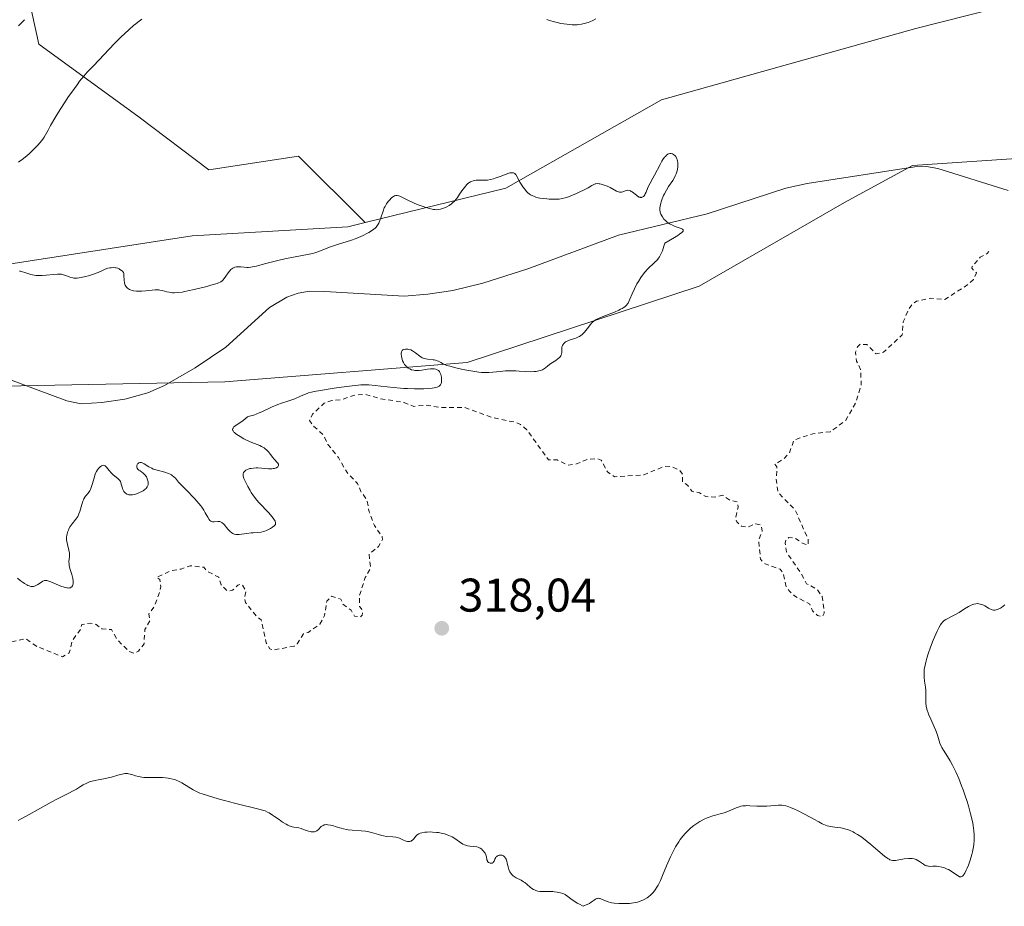
# Model space of a CAD drawing. Units: metres. Extents: x 629022 to 632507, y 4669471 to 4671848.
# Drawn here: x 630015 to 630224, y 4670352 to 4670540 of the extents above; entities that cross this region are included whole.
import ezdxf

# ---------------------------------------------------------------- set-up
doc = ezdxf.new("R2010")
doc.units = ezdxf.units.M
doc.header["$MEASUREMENT"] = 0
doc.linetypes.add('DGN Style 2', pattern=[1.648017, 0.98881, -0.659207])
for name, color, linetype, lineweight in [('Corriente natural lineal', 142, 'Continuous', 13), ('Curva de nivel auxiliar', 30, 'DGN Style 2', 0), ('Curva de nivel maestra', 30, 'Continuous', 30), ('Curva de nivel normal', 30, 'Continuous', 0), ('Matorral CxS', 135, 'Continuous', 0), ('Punto de cota en terreno', 7, 'Continuous', 0), ('Rótulo de punto de cota en terreno', 7, 'Continuous', 0)]:
    doc.layers.add(name, color=color, linetype=linetype, lineweight=lineweight)
doc.styles.add('Style-Arial', font='txt')

# ---------------------------------------------------------------- blocks, each defined once
blk = doc.blocks.new('5PATER')
at = {"layer": 'Punto de cota en terreno', "linetype": 'Continuous', "lineweight": 0}
h = blk.add_hatch(color=51, dxfattribs=at)
edge = h.paths.add_edge_path()
edge.add_ellipse((0, 0), major_axis=(-0.11, -0.111), ratio=0.999422, start_angle=0, end_angle=360)

msp = doc.modelspace()

# ---------------------------------------------------------------- linework, layer by layer
at = {"layer": 'Corriente natural lineal', "color": 142, "linetype": 'Continuous', "lineweight": 13}
msp.add_polyline3d([(630224.8901, 4670503.6201, 316.3641), (630210.0001, 4670508.2601, 315.9888), (630207.5401, 4670508.6801, 315.9754), (630205.0701, 4670508.6301, 316.0179), (630182.2701, 4670505.0901, 315.8067), (630177.7501, 4670504.1001, 315.7141), (630161.0701, 4670498.6801, 315.4026), (630142.2301, 4670494.1501, 315.0106), (630123.0201, 4670486.9701, 314.6407), (630113.4901, 4670483.9401, 314.5141), (630107.1601, 4670482.4201, 314.3612), (630101.8101, 4670481.5901, 314.2334), (630096.8201, 4670481.2001, 314.0285), (630079.9901, 4670482.2201, 313.36), (630076.7701, 4670482.2601, 313.3981), (630074.3101, 4670481.8601, 313.5434), (630071.9401, 4670481.0001, 313.6332), (630068.2301, 4670478.7901, 313.4533), (630059.0301, 4670470.3801, 313.0666), (630052.5301, 4670465.9601, 312.9912), (630046.0101, 4670462.2501, 312.8354), (630042.4401, 4670460.7001, 312.8661), (630037.6001, 4670459.3601, 312.7706), (630032.6801, 4670458.6301, 312.6671), (630028.3001, 4670458.3601, 312.6498), (630025.3101, 4670458.9601, 312.68), (630008.9101, 4670465.0701, 312.8598)], dxfattribs=at)
at = {"layer": 'Curva de nivel auxiliar', "color": 30, "linetype": 'DGN Style 2', "lineweight": 0, "elevation": 317.5, "flags": 128}
msp.add_lwpolyline([(629848.3, 4670458.6601), (629847.11, 4670453.5601), (629847.49, 4670451.1501), (629849.19, 4670449.2401), (629851.69, 4670447.7301), (629853.07, 4670445.0701), (629858.81, 4670439.4501), (629861.75, 4670431.8801), (629861.96, 4670429.5001), (629863.06, 4670428.0901), (629866.3, 4670426.3701), (629868.25, 4670426.4601), (629869.5, 4670426.1201), (629874.35, 4670423.4001), (629875.38, 4670422.3901), (629876.47, 4670420.4801), (629875.51, 4670417.7901), (629874.59, 4670416.3801), (629874.85, 4670413.4201), (629873.98, 4670410.5201), (629875.52, 4670408.3101), (629876.34, 4670409.1001), (629878.52, 4670413.9401), (629879.91, 4670414.8601), (629880.71, 4670414.6901), (629882.39, 4670413.4301), (629888.47, 4670411.0101), (629897.55, 4670406.2201), (629899.02, 4670406.1001), (629901.74, 4670406.6401), (629906.39, 4670406.8101), (629914.97, 4670403.0101), (629920.69, 4670403.5601), (629922.45, 4670404.1501), (629922.93, 4670403.9601), (629923.53, 4670403.5901), (629925.48, 4670400.5101), (629927.22, 4670398.5601), (629928.41, 4670395.4201), (629929.5, 4670393.5301), (629930.55, 4670392.5501), (629931.61, 4670392.2601), (629933.57, 4670392.3001), (629935.52, 4670391.1501), (629938.09, 4670390.2101), (629942.57, 4670390.3001), (629944.32, 4670390.8201), (629944.52, 4670390.6301), (629944.7, 4670388.8201), (629945.46, 4670387.5001), (629945.77, 4670385.8801), (629945.88, 4670382.9601), (629945.05, 4670380.6001), (629944.99, 4670379.4001), (629946.01, 4670378.1301), (629947.91, 4670377.8501), (629948.52, 4670377.8601), (629949.44, 4670378.4201), (629950.43, 4670380.4801), (629952.55, 4670382.4901), (629953.4, 4670387.5001), (629954.02, 4670388.4701), (629954.6, 4670390.7301), (629955.36, 4670392.2301), (629956.36, 4670392.8201), (629958.47, 4670393.3401), (629961.5, 4670395.8401), (629963.05, 4670396.4501), (629961, 4670401.5401), (629962.55, 4670402.3001), (629963.54, 4670402.3001), (629964.78, 4670401.7901), (629966.04, 4670399.0101), (629966.99, 4670398.4501), (629967.08, 4670398.1001), (629965.12, 4670395.4801), (629963.69, 4670394.6301), (629961.35, 4670392.5101), (629960.45, 4670389.4901), (629960.73, 4670387.4301), (629962.16, 4670385.0901), (629962.21, 4670384.5301), (629961.44, 4670383.1401), (629960.9, 4670380.9401), (629962.28, 4670378.2001), (629962.45, 4670376.5201), (629961.13, 4670373.5901), (629960.54, 4670370.4801), (629958.44, 4670367.1401), (629957.94, 4670364.9501), (629958.42, 4670363.4401), (629960.44, 4670362.9601), (629963.13, 4670363.2501), (629964.46, 4670362.7501), (629966.41, 4670364.0801), (629968.11, 4670364.2201), (629970.47, 4670365.2401), (629971.88, 4670366.5501), (629973.47, 4670369.6201), (629974.38, 4670369.8901), (629977.48, 4670369.8501), (629978.43, 4670370.4101), (629978.91, 4670372.5001), (629979.46, 4670373.1201), (629985.41, 4670373.1301), (629987.26, 4670376.4501), (629990.47, 4670378.5001), (629992.25, 4670381.4301), (629993.52, 4670382.2101), (629996.51, 4670382.5301), (629997.41, 4670381.7601), (629998.53, 4670380.0901), (629999.4, 4670379.9901), (630000.29, 4670383.2401), (630001.41, 4670384.0701), (630002.91, 4670383.8601), (630004.46, 4670382.8401), (630005.52, 4670382.8301), (630010.38, 4670385.1601), (630011.49, 4670386.4701), (630011.59, 4670387.7801), (630011.49, 4670388.5401), (630010.24, 4670390.3201), (630008.4, 4670390.6001), (630004.28, 4670389.3801), (629999.46, 4670391.4901), (629998.71, 4670392.4201), (629998.58, 4670393.3501), (629999.19, 4670395.4601), (630000.76, 4670397.4801), (630001.44, 4670400.6501), (630002, 4670399.0001), (630004.08, 4670397.1501), (630005.33, 4670396.5801), (630006.29, 4670396.5501), (630007.38, 4670397.0801), (630009.33, 4670399.2201), (630010.19, 4670401.5201), (630011.5, 4670403.4801), (630011.65, 4670404.3401), (630011.59, 4670405.6701), (630010.44, 4670406.4701), (630010.46, 4670407.5001), (630012.74, 4670407.6401), (630016.52, 4670408.5501), (630018.84, 4670406.9201), (630024.38, 4670404.6901), (630025.79, 4670405.5001), (630026.46, 4670408.1301), (630028.21, 4670410.5201), (630028.46, 4670411.5101), (630030.38, 4670411.8501), (630031.53, 4670411.5501), (630032.69, 4670410.6101), (630034.78, 4670410.4501), (630035.87, 4670408.4701), (630038.42, 4670405.8201), (630039.51, 4670405.4201), (630040.46, 4670405.8501), (630041.66, 4670407.4501), (630041.86, 4670410.4901), (630042.94, 4670412.4901), (630042.66, 4670413.7401), (630043.92, 4670415.4801), (630045, 4670418.4401), (630045.19, 4670419.5801), (630044.98, 4670421.0701), (630044.32, 4670421.5401), (630047.39, 4670422.9701), (630049.52, 4670423.3001), (630051.41, 4670424.0001), (630054.32, 4670423.6801), (630054.89, 4670422.9201), (630057.52, 4670421.5601), (630057.99, 4670419.9701), (630059.34, 4670418.6201), (630060.43, 4670418.7901), (630061.54, 4670419.9001), (630062.44, 4670420.0901), (630063.25, 4670418.5701), (630062.99, 4670417.0101), (630063.16, 4670416.1701), (630065.52, 4670413.2601), (630066.5, 4670412.5401), (630067.55, 4670407.6601), (630068.36, 4670406.4001), (630069, 4670406.1001), (630073.47, 4670406.9201), (630074.12, 4670407.4501), (630075.46, 4670409.5401), (630076.45, 4670409.8701), (630078.95, 4670411.5901), (630079.94, 4670413.4301), (630080.4, 4670416.5001), (630081.43, 4670417.5301), (630083.39, 4670416.9101), (630083.84, 4670415.8301), (630085.56, 4670414.5801), (630086.27, 4670413.3201), (630087.5, 4670413.1301), (630087.94, 4670413.4901), (630087.96, 4670413.9601), (630087.78, 4670414.8601), (630087.33, 4670415.3301), (630087.33, 4670417.6201), (630088.55, 4670421.4801), (630089.69, 4670423.4401), (630089.38, 4670426.4801), (630091.41, 4670428.0601), (630092.19, 4670429.5401), (630092.18, 4670430.1101), (630090.5, 4670432.5501), (630089.41, 4670435.4201), (630088.94, 4670437.9901), (630087.63, 4670439.7201), (630086.94, 4670441.4701), (630084.7, 4670443.7701), (630082.86, 4670446.9501), (630080.66, 4670449.7501), (630079.68, 4670451.7301), (630077.42, 4670453.7901), (630076.73, 4670454.8401), (630077.36, 4670456.1401), (630079.85, 4670458.4901), (630081.46, 4670459.0501), (630083.54, 4670459.2101), (630086.06, 4670460.1401), (630088.59, 4670460.3801), (630091.49, 4670459.5001), (630096.74, 4670458.6701), (630098.84, 4670457.8001), (630101.47, 4670458.0501), (630104.71, 4670457.5701), (630109.64, 4670457.5901), (630115.43, 4670455.4701), (630120.36, 4670454.4401), (630121.46, 4670453.9801), (630122.81, 4670452.8401), (630127.44, 4670446.4701), (630129.24, 4670446.4601), (630131.62, 4670445.3301), (630133.37, 4670445.5901), (630135.71, 4670446.6101), (630137.8, 4670446.7301), (630138.6, 4670446.3901), (630139.91, 4670443.9101), (630141.43, 4670442.8801), (630147.61, 4670443.2901), (630152.04, 4670445.1001), (630153.45, 4670445.0101), (630155.22, 4670444.3101), (630155.88, 4670443.4101), (630155.83, 4670441.8301), (630156.96, 4670441.0401), (630157.82, 4670439.7901), (630159.47, 4670439.5001), (630160.76, 4670438.6801), (630162.67, 4670438.5501), (630164.39, 4670438.9601), (630165.87, 4670437.9101), (630167.49, 4670437.5201), (630167.61, 4670436.4201), (630167.09, 4670434.0601), (630167.32, 4670433.3401), (630168.34, 4670432.3801), (630169.58, 4670432.1601), (630171.36, 4670432.9201), (630172.55, 4670432.5901), (630172.76, 4670431.3901), (630171.98, 4670429.5601), (630172.37, 4670425.3801), (630173.33, 4670424.3901), (630176.54, 4670423.2901), (630177.12, 4670422.5501), (630177.86, 4670419.4801), (630178.41, 4670418.7301), (630179.57, 4670417.5901), (630182.82, 4670415.8601), (630183.43, 4670414.4501), (630184.44, 4670413.4701), (630185.52, 4670413.1901), (630185.89, 4670413.9501), (630185.44, 4670417.4601), (630184.43, 4670418.9601), (630182.15, 4670420.1901), (630180.94, 4670422.4701), (630177.85, 4670426.9201), (630177.61, 4670428.8001), (630177.75, 4670429.4601), (630178.38, 4670430.0001), (630179.82, 4670429.8101), (630181.43, 4670428.6901), (630182.28, 4670428.4501), (630182.51, 4670428.4901), (630182.5, 4670429.5501), (630179.74, 4670435.8001), (630176.09, 4670439.5401), (630175.71, 4670442.4201), (630175.87, 4670445.0101), (630175.41, 4670445.5201), (630177.49, 4670446.8101), (630178.5, 4670447.9501), (630179.5, 4670450.6801), (630183.44, 4670452.0101), (630187.19, 4670452.4401), (630190.46, 4670454.8801), (630192.53, 4670458.4801), (630193.75, 4670462.3601), (630193.6, 4670465.6701), (630192.73, 4670467.4101), (630192.53, 4670469.3401), (630192.92, 4670470.4201), (630193.48, 4670470.9801), (630194.94, 4670470.9201), (630196.89, 4670468.9301), (630198.42, 4670469.3101), (630202.44, 4670472.9701), (630202.65, 4670475.7601), (630203.81, 4670478.5301), (630204.7, 4670479.6301), (630205.44, 4670480.1201), (630208.33, 4670480.7501), (630211.47, 4670480.4801), (630216.57, 4670483.8201), (630217.54, 4670484.7501), (630218.14, 4670486.1701), (630217.17, 4670487.1401), (630217.25, 4670487.4601), (630218.96, 4670489.4601), (630220.43, 4670490.2301), (630220.82, 4670490.6701)], dxfattribs=at)
at = {"layer": 'Curva de nivel maestra', "color": 30, "linetype": 'Continuous', "lineweight": 30, "elevation": 325, "flags": 128}
msp.add_lwpolyline([(630015.04, 4670538.5801), (630015.58, 4670539.0901), (630016.34, 4670539.8601)], dxfattribs=at)
at = {"layer": 'Curva de nivel normal', "color": 30, "linetype": 'Continuous', "lineweight": 0, "flags": 128}
for points, elevation in [([(630041.17, 4670539.9701), (630040.34, 4670539.3501), (630039.9, 4670539.0001), (630039.45, 4670538.6201), (630038.51, 4670537.8001), (630037.51, 4670536.8701), (630036.82, 4670536.2101), (630035.41, 4670534.7901), (630030.95, 4670530.0801), (630029.59, 4670528.6901), (630028.87, 4670527.8801), (630027.99, 4670526.7801), (630027.46, 4670526.0601), (630026.32, 4670524.4701), (630025.67, 4670523.5301), (630024.63, 4670521.9701), (630023.54, 4670520.2501), (630022.98, 4670519.3401), (630021.86, 4670517.4301), (630021.3, 4670516.4401), (630020.48, 4670514.9201), (630020.2, 4670514.5401), (630019.64, 4670513.8201), (630019.06, 4670513.1501), (630018.67, 4670512.7301), (630017.89, 4670511.9401), (630017.3, 4670511.4001), (630016.9, 4670511.0601), (630016.13, 4670510.4401), (630015.01, 4670509.6401)], 320), ([(630137.48, 4670540.0101), (630136.85, 4670539.6701), (630136.18, 4670539.3801), (630135.84, 4670539.2501), (630135.3, 4670539.0901), (630134.73, 4670538.9501), (630134.43, 4670538.9001), (630133.81, 4670538.8201), (630133.48, 4670538.8001), (630132.96, 4670538.7801), (630132.42, 4670538.8001), (630131.28, 4670538.9001), (630130.07, 4670539.0801), (630129.26, 4670539.2501), (630128.72, 4670539.3801), (630127.65, 4670539.6801), (630127.07, 4670539.8701)], 320), ([(630014.83, 4670421.3601), (630015.42, 4670420.8601), (630016.01, 4670420.4101), (630016.3, 4670420.2201), (630016.78, 4670419.9401), (630017, 4670419.8301), (630017.33, 4670419.7101), (630017.64, 4670419.6301), (630017.79, 4670419.6101), (630018.09, 4670419.6101), (630018.24, 4670419.6201), (630018.46, 4670419.6801), (630018.6, 4670419.7301), (630018.89, 4670419.8601), (630019.17, 4670420.0301), (630019.7, 4670420.4001), (630020.23, 4670420.7401), (630020.54, 4670420.8701), (630020.7, 4670420.8901), (630021.02, 4670420.8701), (630021.27, 4670420.8101), (630021.92, 4670420.5701), (630024.02, 4670419.7001), (630024.72, 4670419.4601), (630025.02, 4670419.3701), (630025.3, 4670419.3101), (630025.46, 4670419.2801), (630025.74, 4670419.2701), (630025.86, 4670419.2801), (630026.07, 4670419.3301), (630026.23, 4670419.4201), (630026.33, 4670419.5001), (630026.47, 4670419.7101), (630026.57, 4670419.9801), (630026.61, 4670420.1301), (630026.64, 4670420.3801), (630026.64, 4670420.8201), (630026.57, 4670421.3101), (630026.51, 4670421.5801), (630026.34, 4670422.1701), (630025.95, 4670423.4201), (630025.81, 4670424.0401), (630025.76, 4670424.3301), (630025.75, 4670424.8801), (630025.85, 4670425.9101), (630025.87, 4670426.4301), (630025.85, 4670426.7001), (630025.74, 4670427.2701), (630025.4, 4670428.5101), (630025.26, 4670429.1701), (630025.23, 4670429.5001), (630025.22, 4670429.8301), (630025.23, 4670430.0501), (630025.29, 4670430.5001), (630025.33, 4670430.7201), (630025.45, 4670431.1501), (630025.61, 4670431.5701), (630025.73, 4670431.8401), (630026.02, 4670432.3501), (630026.4, 4670432.8801), (630027.22, 4670433.9101), (630027.59, 4670434.4801), (630027.76, 4670434.8001), (630027.85, 4670435.0201), (630028.03, 4670435.5001), (630028.46, 4670436.9901), (630028.69, 4670437.6801), (630028.82, 4670437.9901), (630028.91, 4670438.1801), (630029.12, 4670438.5201), (630029.27, 4670438.7301), (630029.81, 4670439.4101), (630030.14, 4670439.8901), (630030.28, 4670440.1601), (630030.54, 4670440.7801), (630030.68, 4670441.2301), (630030.94, 4670442.1801), (630031.23, 4670443.1801), (630031.33, 4670443.4701), (630031.57, 4670443.9701), (630031.82, 4670444.3801), (630031.99, 4670444.6101), (630032.34, 4670444.9701), (630032.66, 4670445.2201), (630032.82, 4670445.3001), (630033.05, 4670445.3301), (630033.3, 4670445.2601), (630033.42, 4670445.1801), (630033.69, 4670444.9301), (630034.27, 4670444.2001), (630034.76, 4670443.6201), (630035.1, 4670443.3001), (630035.78, 4670442.7701), (630036.2, 4670442.4301), (630036.32, 4670442.3201), (630036.51, 4670442.0901), (630036.65, 4670441.8601), (630036.72, 4670441.6901), (630036.84, 4670441.3401), (630037.06, 4670440.4601), (630037.17, 4670440.1501), (630037.25, 4670440.0001), (630037.41, 4670439.7201), (630037.52, 4670439.5901), (630037.7, 4670439.4101), (630037.91, 4670439.2601), (630038.04, 4670439.1901), (630038.31, 4670439.1001), (630038.47, 4670439.0601), (630038.72, 4670439.0401), (630039, 4670439.0501), (630039.2, 4670439.0701), (630039.62, 4670439.1501), (630040.27, 4670439.3501), (630040.69, 4670439.5201), (630041.22, 4670439.7801), (630041.46, 4670439.9101), (630041.9, 4670440.2401), (630042.08, 4670440.4101), (630042.18, 4670440.5201), (630042.35, 4670440.7601), (630042.47, 4670441.0201), (630042.52, 4670441.1901), (630042.55, 4670441.5601), (630042.53, 4670441.7801), (630042.43, 4670442.2401), (630042.25, 4670442.6901), (630042.15, 4670442.8801), (630041.91, 4670443.2301), (630041.72, 4670443.4601), (630041.41, 4670443.7301), (630041.21, 4670443.8801), (630040.81, 4670444.1201), (630040.55, 4670444.3001), (630040.44, 4670444.3901), (630040.34, 4670444.4901), (630040.2, 4670444.7201), (630040.14, 4670444.8801), (630040.11, 4670445.1101), (630040.12, 4670445.2201), (630040.19, 4670445.4501), (630040.31, 4670445.6401), (630040.39, 4670445.7201), (630040.53, 4670445.8201), (630040.79, 4670445.9101), (630041, 4670445.9101), (630041.11, 4670445.8901), (630041.29, 4670445.8401), (630041.68, 4670445.6301), (630042.66, 4670445.0001), (630043.28, 4670444.6701), (630043.63, 4670444.5201), (630044.41, 4670444.2601), (630046.07, 4670443.8301), (630046.83, 4670443.5801), (630047.17, 4670443.4401), (630047.47, 4670443.2701), (630047.65, 4670443.1501), (630047.99, 4670442.8801), (630048.31, 4670442.5601), (630049, 4670441.7601), (630049.65, 4670441.0201), (630050.49, 4670440.1601), (630052.41, 4670438.2001), (630053.31, 4670437.2001), (630053.7, 4670436.7201), (630053.93, 4670436.4001), (630054.33, 4670435.8101), (630054.65, 4670435.2601), (630055.16, 4670434.3301), (630055.48, 4670433.8101), (630055.64, 4670433.6301), (630055.81, 4670433.4901), (630055.93, 4670433.4301), (630056.18, 4670433.3501), (630056.3, 4670433.3301), (630056.56, 4670433.3201), (630057.28, 4670433.4101), (630057.57, 4670433.4201), (630057.7, 4670433.4001), (630057.89, 4670433.3401), (630058.18, 4670433.1801), (630058.49, 4670432.9101), (630058.65, 4670432.7201), (630059.44, 4670431.7401), (630059.75, 4670431.4001), (630059.92, 4670431.2401), (630060.27, 4670430.9601), (630060.47, 4670430.8401), (630060.77, 4670430.7101), (630061.1, 4670430.6301), (630061.33, 4670430.6101), (630061.81, 4670430.6101), (630062.33, 4670430.6701), (630063.46, 4670430.8601), (630064.4, 4670430.9801), (630064.83, 4670431.0101), (630065.75, 4670431.0501), (630066.48, 4670431.1401), (630066.98, 4670431.2501), (630067.24, 4670431.3301), (630067.63, 4670431.4701), (630068.17, 4670431.7301), (630068.45, 4670431.9001), (630068.88, 4670432.1901), (630069.31, 4670432.5401), (630069.53, 4670432.7401), (630069.55, 4670432.8701), (630069.52, 4670433.1401), (630069.43, 4670433.4401), (630069.32, 4670433.6501), (630069.05, 4670434.1101), (630068.78, 4670434.4701), (630068.14, 4670435.2201), (630066.01, 4670437.4501), (630065.58, 4670437.9401), (630064.89, 4670438.8001), (630064.4, 4670439.5301), (630064.14, 4670439.9801), (630063.7, 4670440.8101), (630063.09, 4670441.9801), (630062.85, 4670442.5201), (630062.7, 4670443.0001), (630062.66, 4670443.2101), (630062.67, 4670443.4101), (630062.68, 4670443.5301), (630062.76, 4670443.7501), (630062.81, 4670443.8401), (630062.96, 4670444.0201), (630063.13, 4670444.1701), (630063.27, 4670444.2601), (630063.57, 4670444.4201), (630064.08, 4670444.6001), (630064.37, 4670444.6601), (630064.87, 4670444.7201), (630065.45, 4670444.7501), (630065.78, 4670444.7401), (630068.04, 4670444.5801), (630068.74, 4670444.5801), (630069.04, 4670444.6101), (630069.31, 4670444.6501), (630069.46, 4670444.7001), (630069.72, 4670444.8001), (630069.83, 4670444.8601), (630070, 4670445.0001), (630070.11, 4670445.1501), (630070.15, 4670445.2601), (630070.17, 4670445.4601), (630070.14, 4670445.5801), (630070.01, 4670445.7901), (630069.21, 4670446.6801), (630068.98, 4670446.9701), (630068.48, 4670447.6301), (630068.07, 4670448.1401), (630067.62, 4670448.6201), (630067.38, 4670448.8301), (630067.12, 4670449.0101), (630066.58, 4670449.3201), (630066.19, 4670449.5001), (630064.54, 4670450.1501), (630063.41, 4670450.6601), (630062.83, 4670450.9501), (630062.01, 4670451.4001), (630061.32, 4670451.8401), (630061.04, 4670452.0401), (630060.82, 4670452.2401), (630060.71, 4670452.3601), (630060.54, 4670452.5901), (630060.49, 4670452.7001), (630060.45, 4670452.9001), (630060.48, 4670453.0901), (630060.53, 4670453.2101), (630060.71, 4670453.4401), (630061, 4670453.6801), (630061.73, 4670454.1501), (630062.28, 4670454.5201), (630062.6, 4670454.7801), (630063.17, 4670455.2701), (630063.47, 4670455.4801), (630063.63, 4670455.5601), (630063.99, 4670455.7101), (630064.95, 4670455.9801), (630065.59, 4670456.2001), (630065.96, 4670456.3401), (630066.8, 4670456.7101), (630068.68, 4670457.6101), (630070.03, 4670458.2201), (630070.81, 4670458.5201), (630072.13, 4670458.9101), (630073.02, 4670459.1801), (630073.62, 4670459.4201), (630074.82, 4670459.9701), (630075.69, 4670460.3601), (630076.25, 4670460.5601), (630076.54, 4670460.6601), (630077.19, 4670460.8301), (630077.72, 4670460.9401), (630079.07, 4670461.2001), (630081.95, 4670461.6701), (630083.54, 4670461.9101), (630085.79, 4670462.2001), (630087.04, 4670462.3201), (630087.6, 4670462.3501), (630088.63, 4670462.3801), (630089.3, 4670462.3601), (630090.69, 4670462.2601), (630091.87, 4670462.1301), (630094.55, 4670461.8201), (630096.01, 4670461.6801), (630096.75, 4670461.6201), (630097.5, 4670461.5801), (630099, 4670461.5401), (630100.42, 4670461.5501), (630101.01, 4670461.5701), (630102.07, 4670461.6301), (630102.75, 4670461.7001), (630103.17, 4670461.7601), (630103.42, 4670461.8001), (630103.83, 4670461.9101), (630103.99, 4670461.9701), (630104.26, 4670462.1201), (630104.46, 4670462.2801), (630104.55, 4670462.4101), (630104.6, 4670462.5001), (630104.68, 4670462.7001), (630104.72, 4670462.8801), (630104.76, 4670463.2901), (630104.74, 4670463.7301), (630104.7, 4670464.0201), (630104.58, 4670464.5601), (630104.4, 4670465.0101), (630104.29, 4670465.1901), (630104.09, 4670465.4201), (630103.84, 4670465.6001), (630103.69, 4670465.6601), (630103.53, 4670465.7201), (630103.16, 4670465.7901), (630102.73, 4670465.8101), (630102.42, 4670465.8001), (630101.73, 4670465.7201), (630101.36, 4670465.6601), (630100.58, 4670465.5201), (630099.98, 4670465.4401), (630099.39, 4670465.4101), (630099.1, 4670465.4301), (630098.84, 4670465.4701), (630098.35, 4670465.6001), (630098, 4670465.7501), (630097.68, 4670465.9501), (630097.52, 4670466.0601), (630097.23, 4670466.3201), (630097.1, 4670466.4601), (630096.92, 4670466.7001), (630096.75, 4670466.9501), (630096.65, 4670467.1301), (630096.48, 4670467.5101), (630096.3, 4670468.0801), (630096.23, 4670468.4501), (630096.19, 4670468.9001), (630096.2, 4670469.0901), (630096.23, 4670469.2801), (630096.26, 4670469.3901), (630096.41, 4670469.6601), (630096.55, 4670469.7801), (630096.72, 4670469.8701), (630096.84, 4670469.9101), (630097.12, 4670469.9501), (630097.41, 4670469.9501), (630097.57, 4670469.9401), (630097.81, 4670469.9001), (630098.2, 4670469.7801), (630098.6, 4670469.5801), (630098.81, 4670469.4601), (630099.23, 4670469.1501), (630100.12, 4670468.4401), (630100.61, 4670468.1401), (630100.86, 4670468.0301), (630101.04, 4670467.9601), (630101.39, 4670467.8701), (630101.75, 4670467.8101), (630102.97, 4670467.7101), (630103.21, 4670467.6801), (630103.43, 4670467.6201), (630103.83, 4670467.4801), (630104.09, 4670467.3701), (630104.58, 4670467.1101), (630104.96, 4670466.9001), (630105.53, 4670466.6401), (630105.88, 4670466.5201), (630106.49, 4670466.3201), (630107.74, 4670465.9801), (630109.24, 4670465.6501), (630110.08, 4670465.4801), (630111.37, 4670465.2501), (630112.62, 4670465.0901), (630113.21, 4670465.0301), (630113.76, 4670465.0001), (630114.74, 4670465.0101), (630115.62, 4670465.0701), (630117.18, 4670465.2401), (630118.32, 4670465.3301), (630119.07, 4670465.3501), (630119.56, 4670465.3501), (630120.52, 4670465.3201), (630121.2, 4670465.2701), (630122.53, 4670465.1801), (630123.5, 4670465.1501), (630124.36, 4670465.1901), (630124.78, 4670465.2301), (630125.38, 4670465.3401), (630125.92, 4670465.5001), (630126.16, 4670465.6001), (630126.58, 4670465.8201), (630126.82, 4670466.0001), (630127.3, 4670466.4001), (630127.92, 4670466.8901), (630128.25, 4670467.1201), (630128.97, 4670467.5801), (630129.48, 4670467.9501), (630129.77, 4670468.2001), (630129.89, 4670468.3301), (630130.04, 4670468.5301), (630130.11, 4670468.6701), (630130.21, 4670468.9501), (630130.24, 4670469.2401), (630130.23, 4670469.8101), (630130.23, 4670470.2201), (630130.25, 4670470.4201), (630130.31, 4670470.6101), (630130.36, 4670470.7401), (630130.5, 4670470.9701), (630130.59, 4670471.0801), (630130.8, 4670471.2901), (630131.05, 4670471.4801), (630131.24, 4670471.5901), (630131.66, 4670471.8001), (630132.21, 4670471.9801), (630132.99, 4670472.2301), (630133.39, 4670472.3801), (630133.79, 4670472.5501), (630133.98, 4670472.6601), (630134.26, 4670472.8401), (630134.53, 4670473.0501), (630134.7, 4670473.2001), (630135.02, 4670473.5401), (630135.33, 4670473.9001), (630135.89, 4670474.6301), (630136.27, 4670475.1301), (630136.59, 4670475.5101), (630136.76, 4670475.6701), (630137.03, 4670475.9001), (630137.5, 4670476.2201), (630137.79, 4670476.3701), (630138.48, 4670476.7001), (630139.37, 4670477.0501), (630141.38, 4670477.8301), (630142.31, 4670478.2201), (630142.71, 4670478.4101), (630143.05, 4670478.5901), (630143.25, 4670478.7101), (630143.59, 4670478.9401), (630143.74, 4670479.0601), (630143.98, 4670479.2901), (630144.17, 4670479.5401), (630144.28, 4670479.7101), (630144.48, 4670480.0801), (630144.69, 4670480.5601), (630145.17, 4670481.7001), (630145.64, 4670482.7401), (630146.18, 4670483.7901), (630146.49, 4670484.3301), (630146.99, 4670485.1401), (630147.54, 4670485.9101), (630147.82, 4670486.2601), (630148.41, 4670486.9101), (630148.8, 4670487.3001), (630149.57, 4670488.0101), (630150.11, 4670488.5201), (630150.36, 4670488.7801), (630150.75, 4670489.2701), (630150.94, 4670489.5401), (630151.19, 4670489.9801), (630151.44, 4670490.5001), (630151.56, 4670490.7901), (630151.91, 4670491.8201), (630152.09, 4670492.4401), (630154.12, 4670493.6501), (630154.83, 4670494.0901), (630155.19, 4670494.3401), (630155.7, 4670494.7201), (630155.81, 4670494.8301), (630155.96, 4670495.0001), (630156.01, 4670495.1401), (630155.98, 4670495.2701), (630155.9, 4670495.3601), (630155.8, 4670495.4301), (630155.53, 4670495.5601), (630154.29, 4670496.0001), (630153.56, 4670496.3101), (630153.19, 4670496.5001), (630152.77, 4670496.7701), (630152.57, 4670496.9201), (630152.28, 4670497.1601), (630151.89, 4670497.5601), (630151.56, 4670498.0101), (630151.42, 4670498.2601), (630151.26, 4670498.6001), (630151.2, 4670498.7801), (630151.13, 4670499.0501), (630151.06, 4670499.4901), (630151.06, 4670499.9401), (630151.09, 4670500.2601), (630151.21, 4670500.9001), (630151.29, 4670501.2301), (630151.52, 4670501.8801), (630151.79, 4670502.5201), (630151.99, 4670502.9301), (630152.41, 4670503.6901), (630152.88, 4670504.4501), (630153.76, 4670505.7501), (630154.13, 4670506.3901), (630154.29, 4670506.7201), (630154.48, 4670507.1801), (630154.68, 4670507.8201), (630154.75, 4670508.1401), (630154.82, 4670508.6301), (630154.84, 4670508.8601), (630154.85, 4670509.3301), (630154.83, 4670509.5501), (630154.78, 4670509.8601), (630154.71, 4670510.1601), (630154.64, 4670510.3401), (630154.48, 4670510.6701), (630154.39, 4670510.8201), (630154.18, 4670511.0701), (630154.03, 4670511.2101), (630153.92, 4670511.2801), (630153.7, 4670511.4001), (630153.44, 4670511.4701), (630153.25, 4670511.4701), (630153.12, 4670511.4501), (630152.86, 4670511.3701), (630152.73, 4670511.3001), (630152.47, 4670511.1101), (630152.21, 4670510.8601), (630152.04, 4670510.6601), (630151.68, 4670510.1701), (630151.48, 4670509.8501), (630151.08, 4670509.1301), (630149.91, 4670506.8501), (630149.56, 4670506.2101), (630148.95, 4670505.1701), (630148.6, 4670504.5001), (630148.42, 4670504.0601), (630148.11, 4670503.2401), (630147.95, 4670502.8801), (630147.86, 4670502.7201), (630147.69, 4670502.4701), (630147.58, 4670502.3701), (630147.42, 4670502.2501), (630147.24, 4670502.1801), (630147.14, 4670502.1501), (630146.94, 4670502.1501), (630146.83, 4670502.1701), (630146.66, 4670502.2201), (630146.3, 4670502.4201), (630146.05, 4670502.6101), (630145.16, 4670503.3101), (630144.98, 4670503.4301), (630144.82, 4670503.5201), (630144.51, 4670503.6301), (630144.22, 4670503.6601), (630144.04, 4670503.6401), (630143.7, 4670503.5401), (630143.19, 4670503.3301), (630142.91, 4670503.2601), (630142.6, 4670503.2501), (630142.44, 4670503.2801), (630142.26, 4670503.3301), (630141.86, 4670503.5001), (630140.49, 4670504.2401), (630139.72, 4670504.5901), (630139.22, 4670504.7701), (630138.6, 4670504.9601), (630138.32, 4670505.0201), (630138.13, 4670505.0501), (630137.79, 4670505.0701), (630137.49, 4670505.0401), (630137.3, 4670505.0001), (630136.92, 4670504.8401), (630136.62, 4670504.6801), (630135.82, 4670504.2101), (630134.95, 4670503.7401), (630133.94, 4670503.2501), (630133.37, 4670502.9901), (630132.51, 4670502.6201), (630131.29, 4670502.1601), (630130.93, 4670502.0501), (630130.29, 4670501.8901), (630129.69, 4670501.8001), (630129.31, 4670501.7701), (630128.48, 4670501.7601), (630127.54, 4670501.8001), (630127.05, 4670501.8401), (630126.3, 4670501.9101), (630125.58, 4670502.0201), (630125.24, 4670502.0901), (630124.7, 4670502.2301), (630124.45, 4670502.3101), (630124.11, 4670502.4501), (630123.63, 4670502.7101), (630123.41, 4670502.8601), (630122.98, 4670503.2201), (630122.78, 4670503.4301), (630122.38, 4670503.8901), (630122.01, 4670504.4001), (630121.78, 4670504.7401), (630121.37, 4670505.4101), (630120.72, 4670506.6201), (630120.53, 4670506.9101), (630120.44, 4670507.0401), (630120.25, 4670507.2101), (630120.14, 4670507.2801), (630119.97, 4670507.3501), (630119.77, 4670507.3801), (630119.65, 4670507.3901), (630119.25, 4670507.3401), (630119.02, 4670507.2801), (630118.46, 4670507.0901), (630117.14, 4670506.5801), (630116.1, 4670506.2001), (630115.77, 4670506.1001), (630115.13, 4670505.9401), (630114.52, 4670505.8401), (630114.11, 4670505.8001), (630113.32, 4670505.7801), (630112.5, 4670505.8101), (630112.09, 4670505.8001), (630111.68, 4670505.7501), (630111.48, 4670505.7001), (630111.07, 4670505.5601), (630110.87, 4670505.4601), (630110.56, 4670505.2601), (630110.26, 4670505.0001), (630110.06, 4670504.8001), (630109.67, 4670504.3501), (630109.29, 4670503.8501), (630108.58, 4670502.8201), (630108.1, 4670502.1201), (630107.88, 4670501.8201), (630107.48, 4670501.3401), (630107.1, 4670500.9701), (630106.86, 4670500.7701), (630106.36, 4670500.4401), (630105.83, 4670500.1501), (630105.56, 4670500.0201), (630105.14, 4670499.8401), (630104.54, 4670499.6401), (630104.02, 4670499.5501), (630103.75, 4670499.5401), (630103.3, 4670499.5701), (630103.04, 4670499.6101), (630102.44, 4670499.7401), (630101.44, 4670500.0101), (630100.88, 4670500.1901), (630100, 4670500.5001), (630099.11, 4670500.8501), (630098.68, 4670501.0401), (630097.87, 4670501.4201), (630096.48, 4670502.1301), (630095.92, 4670502.3901), (630095.67, 4670502.4801), (630095.32, 4670502.5601), (630095.08, 4670502.5601), (630094.96, 4670502.5501), (630094.75, 4670502.4801), (630094.56, 4670502.3701), (630094.42, 4670502.2801), (630094.15, 4670502.0401), (630093.7, 4670501.5701), (630093.45, 4670501.2801), (630093.1, 4670500.7901), (630092.76, 4670500.2201), (630092.6, 4670499.9101), (630092.33, 4670499.2401), (630091.87, 4670497.8401), (630091.54, 4670496.9201), (630091.43, 4670496.6601), (630091.18, 4670496.2301), (630090.89, 4670495.8701), (630090.66, 4670495.6501), (630090.09, 4670495.2101), (630089.35, 4670494.7201), (630088.89, 4670494.4601), (630088.1, 4670494.0501), (630087.16, 4670493.6301), (630086.63, 4670493.4201), (630085.45, 4670493.0101), (630082.91, 4670492.2001), (630081.19, 4670491.6401), (630080.27, 4670491.2901), (630078.7, 4670490.6601), (630077.87, 4670490.3901), (630077.4, 4670490.2601), (630076.32, 4670490.0201), (630073.71, 4670489.5501), (630071.51, 4670489.1201), (630070.01, 4670488.7701), (630067.19, 4670488.0301), (630065.5, 4670487.5901), (630064.67, 4670487.4001), (630064.34, 4670487.3401), (630063.79, 4670487.2801), (630063.47, 4670487.2701), (630062.87, 4670487.3201), (630062.2, 4670487.4001), (630061.84, 4670487.4301), (630061.48, 4670487.4301), (630061.3, 4670487.4101), (630060.94, 4670487.3401), (630060.76, 4670487.2801), (630060.5, 4670487.1501), (630060.25, 4670486.9801), (630060.09, 4670486.8401), (630059.78, 4670486.5201), (630059.49, 4670486.1701), (630058.97, 4670485.4301), (630058.62, 4670484.9401), (630058.35, 4670484.6001), (630058.2, 4670484.4601), (630057.95, 4670484.2701), (630057.81, 4670484.1901), (630057.46, 4670484.0301), (630057.14, 4670483.9101), (630056.29, 4670483.6401), (630054.69, 4670483.1901), (630053.76, 4670482.9501), (630052.32, 4670482.6001), (630050.95, 4670482.3001), (630050.33, 4670482.1801), (630049.77, 4670482.0801), (630048.84, 4670481.9601), (630048.1, 4670481.9201), (630047.68, 4670481.9301), (630047.43, 4670481.9601), (630046.96, 4670482.0301), (630046.46, 4670482.1401), (630045.5, 4670482.3901), (630045.03, 4670482.4801), (630044.79, 4670482.5101), (630044.55, 4670482.5201), (630044.05, 4670482.5101), (630042.03, 4670482.3101), (630041.2, 4670482.2701), (630040.76, 4670482.2601), (630040.09, 4670482.2801), (630039.45, 4670482.3601), (630039.14, 4670482.4301), (630038.76, 4670482.5401), (630038.59, 4670482.6101), (630038.35, 4670482.7401), (630038.13, 4670482.9001), (630037.95, 4670483.0801), (630037.8, 4670483.2901), (630037.69, 4670483.5201), (630037.62, 4670483.6801), (630037.52, 4670484.0301), (630037.44, 4670484.5701), (630037.38, 4670485.6101), (630037.36, 4670486.0401), (630037.33, 4670486.2201), (630037.06, 4670486.4901), (630036.88, 4670486.6401), (630036.55, 4670486.8801), (630036.39, 4670486.9701), (630036.08, 4670487.1101), (630035.78, 4670487.1901), (630035.59, 4670487.2301), (630035.22, 4670487.2601), (630034.68, 4670487.2301), (630034.41, 4670487.2001), (630034.01, 4670487.1101), (630033.4, 4670486.9001), (630032.97, 4670486.7201), (630031.96, 4670486.2401), (630030.97, 4670485.8401), (630029.86, 4670485.4901), (630029.26, 4670485.3401), (630028.36, 4670485.1501), (630027.51, 4670485.0501), (630027.13, 4670485.0401), (630026.77, 4670485.0501), (630026.56, 4670485.0801), (630026.16, 4670485.1601), (630025.81, 4670485.2701), (630025.19, 4670485.5201), (630024.78, 4670485.6801), (630024.36, 4670485.8001), (630024.14, 4670485.8401), (630023.68, 4670485.8701), (630023.33, 4670485.8701), (630022.51, 4670485.8101), (630020.94, 4670485.6301), (630020.07, 4670485.5701), (630019.21, 4670485.5601), (630018.8, 4670485.5801), (630018.4, 4670485.6301), (630017.65, 4670485.7801), (630017.2, 4670485.9101), (630016.4, 4670486.1901), (630015.9, 4670486.3601), (630015.48, 4670486.4801), (630015.29, 4670486.5101)], 315), ([(630217.68, 4670366.4901), (630217.67, 4670366.9201), (630217.6, 4670367.8001), (630217.55, 4670368.2601), (630217.44, 4670368.9901), (630217.3, 4670369.7501), (630216.93, 4670371.3701), (630216.46, 4670373.0601), (630216.11, 4670374.2101), (630215.86, 4670374.9701), (630215.32, 4670376.4701), (630215.02, 4670377.2901), (630214.39, 4670378.8501), (630213.76, 4670380.2901), (630213.34, 4670381.1501), (630213.08, 4670381.6901), (630212.57, 4670382.6401), (630212.05, 4670383.5201), (630211.18, 4670384.8601), (630210.83, 4670385.4401), (630210.68, 4670385.7401), (630210.42, 4670386.3901), (630209.96, 4670387.8201), (630209.56, 4670389.0101), (630209.23, 4670389.8301), (630208.49, 4670391.4401), (630208.02, 4670392.5001), (630207.89, 4670392.8101), (630207.7, 4670393.3601), (630207.57, 4670393.8601), (630207.52, 4670394.1801), (630207.46, 4670394.8501), (630207.45, 4670395.4101), (630207.44, 4670396.6401), (630207.4, 4670397.6101), (630207.34, 4670398.2601), (630207.17, 4670399.5001), (630207.07, 4670400.3701), (630207.04, 4670401.0801), (630207.05, 4670401.4301), (630207.1, 4670401.9701), (630207.26, 4670402.8801), (630207.49, 4670403.8601), (630207.64, 4670404.4001), (630207.9, 4670405.2801), (630208.4, 4670406.7101), (630208.99, 4670408.2201), (630209.27, 4670408.8801), (630209.83, 4670410.1001), (630210.21, 4670410.8601), (630210.54, 4670411.4501), (630210.7, 4670411.6901), (630211, 4670412.0701), (630211.2, 4670412.2701), (630211.35, 4670412.3801), (630211.66, 4670412.6001), (630212.06, 4670412.8201), (630213.04, 4670413.3001), (630213.88, 4670413.7401), (630214.48, 4670414.0901), (630215.66, 4670414.8401), (630216.44, 4670415.3201), (630217.06, 4670415.6601), (630217.41, 4670415.8001), (630217.62, 4670415.8701), (630218.02, 4670415.9501), (630218.43, 4670415.9601), (630218.64, 4670415.9501), (630218.97, 4670415.8801), (630219.33, 4670415.7701), (630219.52, 4670415.6901), (630219.91, 4670415.4801), (630220.73, 4670415.0201), (630221.3, 4670414.7301), (630221.48, 4670414.6701), (630221.81, 4670414.6001), (630222.13, 4670414.6001), (630222.34, 4670414.6401), (630222.78, 4670414.7801), (630223.26, 4670415.0201), (630223.5, 4670415.1701), (630223.86, 4670415.4201), (630224.18, 4670415.6901)], 320), ([(630014.95, 4670369.9401), (630015.47, 4670370.2001), (630016.7, 4670370.8801), (630019.68, 4670372.5801), (630021.95, 4670373.8601), (630023.32, 4670374.5701), (630025.57, 4670375.6801), (630026.79, 4670376.3001), (630027.37, 4670376.6301), (630028.2, 4670377.1901), (630028.78, 4670377.5501), (630029.54, 4670377.9001), (630030.11, 4670378.1201), (630030.93, 4670378.3701), (630031.33, 4670378.4701), (630031.93, 4670378.6001), (630033.11, 4670378.8201), (630034.06, 4670379.0101), (630034.75, 4670379.1701), (630036.12, 4670379.5501), (630036.99, 4670379.7801), (630037.57, 4670379.9001), (630037.82, 4670379.9201), (630038.17, 4670379.9101), (630038.35, 4670379.8801), (630038.75, 4670379.7901), (630039.07, 4670379.6901), (630039.83, 4670379.4601), (630040.49, 4670379.2901), (630041.22, 4670379.1401), (630041.6, 4670379.0901), (630042.42, 4670379.0401), (630042.97, 4670379.0401), (630045.23, 4670379.0801), (630045.58, 4670379.0701), (630046.21, 4670379.0201), (630046.77, 4670378.9401), (630047.11, 4670378.8801), (630047.74, 4670378.7301), (630048.31, 4670378.5701), (630048.58, 4670378.4701), (630049, 4670378.3001), (630049.68, 4670377.9601), (630052.11, 4670376.4501), (630052.92, 4670376.0301), (630053.51, 4670375.7801), (630053.97, 4670375.6101), (630055.09, 4670375.2401), (630057.39, 4670374.5501), (630058.73, 4670374.1601), (630060.84, 4670373.6001), (630066.28, 4670372.3001), (630067.02, 4670372.0901), (630067.33, 4670371.9801), (630067.86, 4670371.7501), (630068.19, 4670371.5701), (630068.91, 4670371.1101), (630069.33, 4670370.8101), (630070.29, 4670370.1301), (630071.04, 4670369.6201), (630071.78, 4670369.1701), (630072.13, 4670368.9901), (630072.45, 4670368.8401), (630073.04, 4670368.6401), (630073.4, 4670368.5601), (630074.05, 4670368.4401), (630074.51, 4670368.3601), (630074.96, 4670368.2301), (630075.85, 4670367.9001), (630076.51, 4670367.6701), (630076.9, 4670367.5801), (630077.09, 4670367.5501), (630077.38, 4670367.5301), (630077.78, 4670367.5701), (630078.03, 4670367.6401), (630078.15, 4670367.6901), (630078.32, 4670367.7801), (630078.63, 4670368.0501), (630078.77, 4670368.1901), (630079.03, 4670368.4701), (630079.25, 4670368.6801), (630079.49, 4670368.8501), (630079.62, 4670368.9201), (630079.84, 4670369.0101), (630080.08, 4670369.0501), (630080.25, 4670369.0701), (630080.62, 4670369.0501), (630081.21, 4670368.9601), (630081.61, 4670368.8601), (630082.38, 4670368.6201), (630083.43, 4670368.2901), (630083.98, 4670368.1501), (630084.61, 4670368.0401), (630084.97, 4670367.9901), (630085.79, 4670367.9201), (630087.67, 4670367.7901), (630088.62, 4670367.6801), (630089.07, 4670367.6101), (630089.91, 4670367.4201), (630091.38, 4670366.9701), (630092.07, 4670366.7701), (630092.41, 4670366.6901), (630093.09, 4670366.5801), (630094.42, 4670366.4601), (630095.03, 4670366.3901), (630095.31, 4670366.3301), (630095.81, 4670366.1801), (630096.11, 4670366.0601), (630096.66, 4670365.8001), (630097.04, 4670365.6301), (630097.22, 4670365.5701), (630097.55, 4670365.5001), (630097.71, 4670365.4801), (630097.94, 4670365.4901), (630098.16, 4670365.5401), (630098.27, 4670365.5801), (630098.47, 4670365.6901), (630098.56, 4670365.7501), (630098.69, 4670365.8801), (630098.85, 4670366.0801), (630099.2, 4670366.5601), (630099.44, 4670366.8001), (630099.59, 4670366.9201), (630099.96, 4670367.1301), (630100.18, 4670367.2301), (630100.57, 4670367.3401), (630101.22, 4670367.4501), (630101.71, 4670367.5001), (630102.42, 4670367.5101), (630102.8, 4670367.5001), (630103.66, 4670367.4301), (630104.09, 4670367.3701), (630104.95, 4670367.2101), (630105.36, 4670367.1101), (630105.94, 4670366.9301), (630106.3, 4670366.7801), (630106.96, 4670366.4601), (630107.54, 4670366.1101), (630108.56, 4670365.4001), (630109.25, 4670364.9601), (630109.58, 4670364.7901), (630109.81, 4670364.7001), (630110.27, 4670364.5701), (630110.72, 4670364.5001), (630111.61, 4670364.4301), (630112.22, 4670364.3501), (630112.51, 4670364.2701), (630112.78, 4670364.1601), (630112.94, 4670364.0701), (630113.25, 4670363.8601), (630113.39, 4670363.7401), (630113.65, 4670363.4701), (630113.86, 4670363.1901), (630113.98, 4670363.0101), (630114.16, 4670362.6401), (630114.28, 4670362.2601), (630114.38, 4670361.6301), (630114.46, 4670361.3801), (630114.52, 4670361.2701), (630114.71, 4670361.0701), (630114.93, 4670360.9401), (630115.05, 4670360.9001), (630115.23, 4670360.8701), (630115.49, 4670360.9001), (630115.67, 4670361.0101), (630115.78, 4670361.1601), (630115.88, 4670361.3501), (630116.07, 4670361.7701), (630116.24, 4670362.0801), (630116.34, 4670362.2201), (630116.46, 4670362.3301), (630116.55, 4670362.4001), (630116.75, 4670362.5101), (630116.96, 4670362.5801), (630117.25, 4670362.6201), (630117.4, 4670362.6101), (630117.61, 4670362.5701), (630117.71, 4670362.5301), (630117.85, 4670362.4601), (630118.1, 4670362.2501), (630118.31, 4670361.9801), (630118.42, 4670361.7701), (630118.6, 4670361.3001), (630118.69, 4670360.9201), (630118.84, 4670360.1401), (630118.99, 4670359.5601), (630119.13, 4670359.2301), (630119.21, 4670359.0701), (630119.36, 4670358.8301), (630119.63, 4670358.5001), (630119.96, 4670358.2001), (630120.16, 4670358.0601), (630120.6, 4670357.8001), (630121.61, 4670357.2801), (630122.14, 4670356.9701), (630122.4, 4670356.8001), (630122.9, 4670356.3901), (630123.56, 4670355.8201), (630123.9, 4670355.5501), (630124.24, 4670355.3101), (630124.42, 4670355.2101), (630124.7, 4670355.0901), (630124.98, 4670355.0001), (630125.17, 4670354.9501), (630125.58, 4670354.9001), (630126, 4670354.8801), (630126.92, 4670354.9001), (630127.66, 4670354.9101), (630128.36, 4670354.8801), (630128.71, 4670354.8401), (630129.23, 4670354.7701), (630129.99, 4670354.6101), (630130.44, 4670354.4601), (630130.66, 4670354.3801), (630130.94, 4670354.2401), (630131.12, 4670354.1301), (630131.45, 4670353.9001), (630132.21, 4670353.2901), (630132.77, 4670352.8901), (630133.51, 4670352.4301), (630133.97, 4670352.1701), (630134.79, 4670351.7401), (630135.3, 4670351.9601), (630136.1, 4670352.3701), (630136.5, 4670352.6101), (630137.07, 4670353.0201), (630137.37, 4670353.2501), (630137.64, 4670353.3901), (630137.78, 4670353.4301), (630138.04, 4670353.4601), (630138.23, 4670353.4301), (630138.36, 4670353.4001), (630138.65, 4670353.2901), (630139.5, 4670352.9001), (630140.1, 4670352.6801), (630140.6, 4670352.5501), (630140.88, 4670352.4901), (630141.35, 4670352.4201), (630142.33, 4670352.3301), (630142.86, 4670352.3101), (630143.71, 4670352.3201), (630144.58, 4670352.3701), (630145.01, 4670352.4201), (630145.86, 4670352.5601), (630146.27, 4670352.6501), (630146.85, 4670352.8201), (630147.39, 4670353.0201), (630147.72, 4670353.1701), (630148.33, 4670353.5301), (630148.62, 4670353.7301), (630149.14, 4670354.1701), (630149.6, 4670354.6601), (630149.88, 4670355.0201), (630150.06, 4670355.2601), (630150.4, 4670355.7901), (630150.67, 4670356.2501), (630151.16, 4670357.2301), (630151.6, 4670358.2601), (630152.43, 4670360.3201), (630152.98, 4670361.6101), (630153.26, 4670362.2301), (630153.7, 4670363.1101), (630154.38, 4670364.3601), (630155.03, 4670365.4001), (630155.37, 4670365.8901), (630155.89, 4670366.5901), (630156.44, 4670367.2301), (630156.72, 4670367.5401), (630157.01, 4670367.8301), (630157.6, 4670368.3801), (630158.21, 4670368.8701), (630158.63, 4670369.1701), (630159.48, 4670369.7101), (630159.8, 4670369.8901), (630160.45, 4670370.2201), (630161.09, 4670370.5001), (630161.5, 4670370.6701), (630162.29, 4670370.9301), (630162.83, 4670371.0801), (630163.84, 4670371.3401), (630164.64, 4670371.5801), (630165.21, 4670371.8001), (630167.22, 4670372.6501), (630167.87, 4670372.8801), (630168.17, 4670372.9601), (630168.64, 4670373.0501), (630169.16, 4670373.0901), (630169.45, 4670373.1001), (630170.1, 4670373.0801), (630171.62, 4670373.0001), (630172.85, 4670372.9701), (630173.68, 4670373.0001), (630176.2, 4670373.1801), (630176.9, 4670373.1901), (630177.22, 4670373.1601), (630177.74, 4670373.0501), (630178.03, 4670372.9701), (630178.71, 4670372.7201), (630179.56, 4670372.3501), (630180.2, 4670372.0601), (630181.57, 4670371.3901), (630183.06, 4670370.6001), (630183.66, 4670370.2601), (630184.73, 4670369.6501), (630185.45, 4670369.2601), (630186.14, 4670368.9501), (630186.49, 4670368.8401), (630187.18, 4670368.6701), (630187.65, 4670368.6001), (630188.62, 4670368.4801), (630189.37, 4670368.3801), (630189.75, 4670368.3101), (630190.46, 4670368.1401), (630190.83, 4670368.0201), (630191.4, 4670367.8001), (630192, 4670367.5201), (630192.31, 4670367.3501), (630192.96, 4670366.9701), (630193.3, 4670366.7501), (630193.84, 4670366.3801), (630194.97, 4670365.5101), (630195.75, 4670364.8801), (630197.26, 4670363.6001), (630198.68, 4670362.4101), (630199.37, 4670361.8901), (630199.64, 4670361.7201), (630199.81, 4670361.6301), (630200.11, 4670361.5101), (630200.39, 4670361.4601), (630200.58, 4670361.4501), (630201, 4670361.4801), (630202.82, 4670361.7801), (630203.74, 4670361.9001), (630204.26, 4670361.9101), (630204.5, 4670361.8901), (630204.94, 4670361.8201), (630205.2, 4670361.7301), (630205.38, 4670361.6601), (630205.72, 4670361.4801), (630206.1, 4670361.2201), (630206.9, 4670360.6501), (630207.32, 4670360.4201), (630207.54, 4670360.3401), (630207.68, 4670360.3001), (630207.98, 4670360.2501), (630208.28, 4670360.2201), (630208.93, 4670360.2301), (630209.71, 4670360.2301), (630210.2, 4670360.1801), (630210.84, 4670360.0501), (630211.41, 4670359.8801), (630211.98, 4670359.6501), (630212.25, 4670359.5201), (630212.77, 4670359.2101), (630213.7, 4670358.5701), (630214.27, 4670358.1801), (630214.56, 4670358.0301), (630214.7, 4670358.0001), (630214.89, 4670357.9901), (630215.09, 4670358.0701), (630215.19, 4670358.1401), (630215.39, 4670358.3501), (630215.5, 4670358.5001), (630215.67, 4670358.7701), (630216.01, 4670359.4101), (630216.18, 4670359.8001), (630216.45, 4670360.4501), (630216.84, 4670361.5401), (630217.19, 4670362.7101), (630217.34, 4670363.3001), (630217.53, 4670364.3501), (630217.6, 4670364.8701), (630217.67, 4670365.6701), (630217.68, 4670366.4901)], 320)]:
    msp.add_lwpolyline(points, dxfattribs=dict(at, elevation=elevation))
at = {"layer": 'Matorral CxS', "color": 135, "linetype": 'Continuous', "lineweight": 0}
for points in [[(630267.0779, 4670923.5911, 321.6126), (630280.8907, 4670904.8463, 322.866), (630298.3463, 4670896.6217, 323.8146), (630328.5369, 4670886.9127, 324.7187), (630336.3123, 4670862.0643, 330.8023), (630334.0877, 4670845.5067, 332.9533), (630308.5397, 4670786.5857, 332.0993), (630286.4879, 4670744.2461, 331.4183), (630224.7845, 4670683.3727, 325.1933), (630163.1057, 4670621.2279, 328.2935), (630110.1257, 4670602.4411, 324.9864), (630054.0815, 4670577.8807, 329.3688), (630023.3183, 4670559.5135, 328.6823), (630015.8701, 4670550.4799, 328.3261), (630019.3455, 4670534.6653, 323.9549), (630040.5945, 4670519.1875, 317.8349), (630055.4113, 4670508.0335, 317.346), (630074.4043, 4670510.9331, 317.4446), (630088.5371, 4670496.7945, 316.25)], [(629562.3411, 4670555.1825, 309.294), (629589.2967, 4670549.7883, 309.45), (629606.5487, 4670549.7881, 309.7004), (629619.5755, 4670554.4265, 310.3019), (629665.3311, 4670567.2067, 309.9727), (629695.2977, 4670579.3605, 311.0113), (629715.2269, 4670577.3101, 310.963), (629721.3827, 4670576.6769, 310.9705), (629740.5085, 4670572.5919, 311.3663), (629761.8711, 4670568.0239, 310.8932), (629798.6873, 4670575.3863, 311.0151), (629829.7765, 4670580.2947, 311.6435), (629853.3713, 4670581.0751, 312.1058), (629877.8299, 4670563.7525, 311.5977), (629911.0177, 4670554.8513, 313.1802), (629950.6547, 4670507.3249, 312.2091), (629972.1303, 4670483.7553, 312.5302), (629990.9473, 4670484.5731, 315.1031), (630051.8677, 4670493.9921, 317.0445), (630084.8511, 4670495.8861, 316.563), (630088.5371, 4670496.7945, 316.25)], [(630015.8701, 4670550.4799, 328.3261), (630019.3455, 4670534.6653, 323.9549), (630040.5945, 4670519.1875, 317.8349), (630055.4113, 4670508.0335, 317.346), (630074.4043, 4670510.9331, 317.4446), (630088.5371, 4670496.7945, 316.25), (630084.8511, 4670495.8861, 316.563), (630051.8677, 4670493.9921, 317.0445), (629990.9473, 4670484.5731, 315.1031), (629972.1303, 4670483.7553, 312.5302), (629950.6547, 4670507.3249, 312.2091), (629911.0177, 4670554.8513, 313.1802)], [(629911.0177, 4670554.8513, 313.1802), (629950.6547, 4670507.3249, 312.2091), (629972.1303, 4670483.7553, 312.5302), (629990.9473, 4670484.5731, 315.1031), (630051.8677, 4670493.9921, 317.0445), (630084.8511, 4670495.8861, 316.563), (630088.5371, 4670496.7945, 316.25), (630118.3469, 4670504.1409, 315.2297), (630151.3805, 4670522.8751, 317.2458), (630205.2923, 4670537.9771, 317.7098), (630260.2831, 4670552.0009, 318.9192)], [(630260.2831, 4670552.0009, 318.9192), (630205.2923, 4670537.9771, 317.7098), (630151.3805, 4670522.8751, 317.2458), (630118.3469, 4670504.1409, 315.2297), (630088.5371, 4670496.7945, 316.25), (630074.4043, 4670510.9331, 317.4446), (630055.4113, 4670508.0335, 317.346), (630040.5945, 4670519.1875, 317.8349), (630019.3455, 4670534.6653, 323.9549), (630015.8701, 4670550.4799, 328.3261)], [(630260.2831, 4670552.0009, 318.9192), (630205.2923, 4670537.9771, 317.7098), (630151.3805, 4670522.8751, 317.2458), (630118.3469, 4670504.1409, 315.2297), (630088.5371, 4670496.7945, 316.25)], [(629841.1449, 4670548.7741, 311.2838), (629870.2573, 4670536.9071, 311.4356), (629895.6813, 4670526.6121, 311.7459), (629902.6049, 4670519.6463, 312.2231), (629914.4647, 4670504.5435, 312.801), (629922.0127, 4670485.1259, 312.7699), (629940.3421, 4670468.9441, 312.9338), (629959.7509, 4670461.3933, 312.8048), (629990.2561, 4670461.7037, 313.1287), (630058.8087, 4670462.9987, 313.4588), (630110.1615, 4670467.1451, 314.8329), (630159.3805, 4670483.3189, 315.5151), (630190.1567, 4670501.0515, 316.1438), (630204.6109, 4670508.9459, 316.0307), (630231.8809, 4670510.7323, 316.8203), (630256.5385, 4670516.2789, 317.2006), (630282.9559, 4670529.4821, 317.6362), (630301.0247, 4670547.6085, 317.9744)], [(630301.0247, 4670547.6085, 317.9744), (630282.9559, 4670529.4821, 317.6362), (630256.5385, 4670516.2789, 317.2006), (630231.8809, 4670510.7323, 316.8203), (630204.6109, 4670508.9459, 316.0307), (630190.1567, 4670501.0515, 316.1438), (630159.3805, 4670483.3189, 315.5151), (630110.1615, 4670467.1451, 314.8329), (630058.8087, 4670462.9987, 313.4588), (629990.2561, 4670461.7037, 313.1287), (629959.7509, 4670461.3933, 312.8048), (629940.3421, 4670468.9441, 312.9338), (629922.0127, 4670485.1259, 312.7699), (629914.4647, 4670504.5435, 312.801), (629902.6049, 4670519.6463, 312.2231), (629895.6813, 4670526.6121, 311.7459), (629870.2573, 4670536.9071, 311.4356), (629841.1449, 4670548.7741, 311.2838)], [(629841.1449, 4670548.7741, 311.2838), (629870.2573, 4670536.9071, 311.4356), (629895.6813, 4670526.6121, 311.7459), (629902.6049, 4670519.6463, 312.2231), (629914.4647, 4670504.5435, 312.801), (629922.0127, 4670485.1259, 312.7699), (629940.3421, 4670468.9441, 312.9338), (629959.7509, 4670461.3933, 312.8048), (629990.2561, 4670461.7037, 313.1287), (630058.8087, 4670462.9987, 313.4588), (630110.1615, 4670467.1451, 314.8329), (630159.3805, 4670483.3189, 315.5151), (630190.1567, 4670501.0515, 316.1438), (630204.6109, 4670508.9459, 316.0307), (630231.8809, 4670510.7323, 316.8203), (630256.5385, 4670516.2789, 317.2006), (630282.9559, 4670529.4821, 317.6362), (630301.0247, 4670547.6085, 317.9744)]]:
    msp.add_polyline3d(points, dxfattribs=at)

# ---------------------------------------------------------------- block references
at = {"layer": 'Punto de cota en terreno', "color": 7, "linetype": 'Continuous', "lineweight": 0, "xscale": 10, "yscale": 10, "zscale": 10}
msp.add_blockref('5PATER', (630104.79, 4670410.74, 318.04), dxfattribs=at)

# ---------------------------------------------------------------- texts
at = {"layer": 'Rótulo de punto de cota en terreno', "color": 7, "linetype": 'Continuous', "lineweight": 0, "style": 'Style-Arial'}
msp.add_text('318,04', height=7, dxfattribs=at).set_placement((630108.3178, 4670414.2678))

doc.saveas('drawing.dxf')
